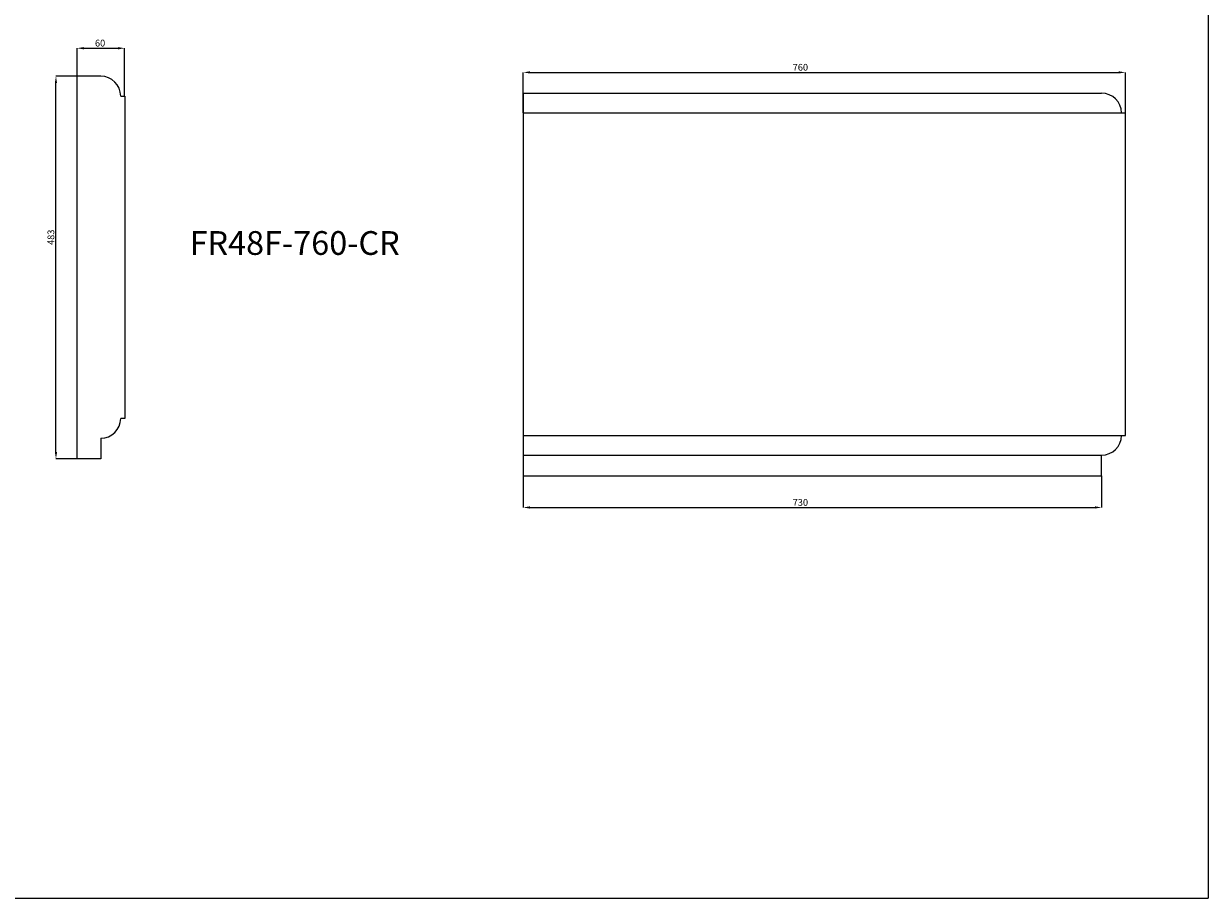
# Model space of a CAD drawing. Units: millimetres. Extents: x -6726 to 13672, y 1408 to 9158.
# Drawn here: x 6738 to 8233, y 1408 to 2512 of the extents above; entities that cross this region are included whole.
import ezdxf

# ---------------------------------------------------------------- set-up
doc = ezdxf.new("R2010")
doc.units = ezdxf.units.MM
doc.header["$PDSIZE"] = -1
doc.styles.add('SLDTEXTSTYLE0', font='TXT', dxfattribs={"width": 0.663})
doc.dimstyles.new('SLDDIMSTYLE0', dxfattribs={"dimtxt": 8.561062, "dimasz": 8.561062, "dimexe": 0, "dimexo": 0.0625, "dimgap": 2.140266, "dimtad": 1, "dimtoh": 1, "dimzin": 12, "dimdsep": 46, "dimtxsty": 'SLDTEXTSTYLE0', "dimsah": 1, "dimcen": 0.09, "dimadec": 0, "dimazin": 0, "dimtfac": 1, "dimtofl": 0, "dimtmove": 0, "dimatfit": 3, "dimfxl": 0, "dimtolj": 1, "dimtzin": 12, "dimarcsym": 0})

# ---------------------------------------------------------------- blocks, each defined once
blk = doc.blocks.new('*D678')
at = {"color": 0, "linetype": 'Continuous', "lineweight": -2}
for p, q in [((6805.2, 2446.1), (6778.5, 2446.1)), ((6778.5, 1971.7), (6778.5, 2437.6)), ((6805.2, 1963.1), (6778.5, 1963.1))]:
    blk.add_line(p, q, dxfattribs=at)
at = {"color": 0, "linetype": 'Continuous'}
for points in [[(6777.1, 2437.6), (6779.9, 2437.6), (6778.5, 2446.1)], [(6777.1, 1971.7), (6779.9, 1971.7), (6778.5, 1963.1)]]:
    blk.add_solid(points, dxfattribs=at)
at = {"layer": 'Defpoints', "color": 0, "linetype": 'Continuous'}
for p in [(6778.5, 2446.1), (6805.2, 2446.1), (6805.2, 1963.1)]:
    blk.add_point(p, dxfattribs=at)
at = {"color": 0, "linetype": 'Continuous', "lineweight": 0, "insert": (6767.8, 2233.1), "char_height": 8.56, "attachment_point": 1, "rotation": 90, "style": 'SLDTEXTSTYLE0'}
blk.add_mtext('\\A1;483', dxfattribs=at)
blk = doc.blocks.new('*D679')
at = {"color": 0, "linetype": 'Continuous', "lineweight": -2}
for p, q in [((6805.2, 2446.2), (6805.2, 2481.5)), ((6813.8, 2481.5), (6856.7, 2481.5)), ((6865.2, 2421.2), (6865.2, 2481.5))]:
    blk.add_line(p, q, dxfattribs=at)
at = {"color": 0, "linetype": 'Continuous'}
for points in [[(6813.8, 2482.9), (6813.8, 2480), (6805.2, 2481.5)], [(6856.7, 2482.9), (6856.7, 2480), (6865.2, 2481.5)]]:
    blk.add_solid(points, dxfattribs=at)
at = {"layer": 'Defpoints', "color": 0, "linetype": 'Continuous'}
for p in [(6865.2, 2481.5), (6805.2, 2446.1), (6865.2, 2421.1)]:
    blk.add_point(p, dxfattribs=at)
at = {"color": 0, "linetype": 'Continuous', "lineweight": 0, "insert": (6827.7, 2492.2), "char_height": 8.56, "attachment_point": 1, "style": 'SLDTEXTSTYLE0'}
blk.add_mtext('\\A1;60', dxfattribs=at)
blk = doc.blocks.new('*D680')
at = {"color": 0, "linetype": 'Continuous', "lineweight": -2}
for p, q in [((7368.4, 2399.8), (7368.4, 2451)), ((7376.9, 2451), (8119.8, 2451)), ((8128.4, 2399.8), (8128.4, 2451))]:
    blk.add_line(p, q, dxfattribs=at)
at = {"color": 0, "linetype": 'Continuous'}
for points in [[(7376.9, 2452.4), (7376.9, 2449.6), (7368.4, 2451)], [(8119.8, 2452.4), (8119.8, 2449.6), (8128.4, 2451)]]:
    blk.add_solid(points, dxfattribs=at)
at = {"layer": 'Defpoints', "color": 0, "linetype": 'Continuous'}
for p in [(8128.4, 2451), (7368.4, 2399.7), (8128.4, 2399.7)]:
    blk.add_point(p, dxfattribs=at)
at = {"color": 0, "linetype": 'Continuous', "lineweight": 0, "insert": (7708.4, 2461.7), "char_height": 8.56, "attachment_point": 1, "style": 'SLDTEXTSTYLE0'}
blk.add_mtext('\\A1;760', dxfattribs=at)
blk = doc.blocks.new('*D681')
at = {"color": 0, "linetype": 'Continuous', "lineweight": -2}
for p, q in [((7368.4, 1941.7), (7368.4, 1901.7)), ((8098.4, 1941.7), (8098.4, 1901.7)), ((7376.9, 1901.7), (8089.8, 1901.7))]:
    blk.add_line(p, q, dxfattribs=at)
at = {"color": 0, "linetype": 'Continuous'}
for points in [[(7376.9, 1903.2), (7376.9, 1900.3), (7368.4, 1901.7)], [(8089.8, 1903.2), (8089.8, 1900.3), (8098.4, 1901.7)]]:
    blk.add_solid(points, dxfattribs=at)
at = {"layer": 'Defpoints', "color": 0, "linetype": 'Continuous'}
for p in [(7368.4, 1941.7), (8098.4, 1941.7), (8098.4, 1901.7)]:
    blk.add_point(p, dxfattribs=at)
at = {"color": 0, "linetype": 'Continuous', "lineweight": 0, "insert": (7708.4, 1912.4), "char_height": 8.56, "attachment_point": 1, "style": 'SLDTEXTSTYLE0'}
blk.add_mtext('\\A1;730', dxfattribs=at)

msp = doc.modelspace()

# ---------------------------------------------------------------- linework, layer by layer
at = {"color": 7, "linetype": 'Continuous', "lineweight": 0}
for p in [(8233.02, 7553.191), (2927.743, 1408.318)]:
    msp.add_line(p, (8233.02, 1408.405), dxfattribs=at)
at = {"color": 7, "linetype": 'Continuous', "lineweight": 15}
for p, q in [((6805.219, 1963.12), (6805.219, 2446.12)), ((6835.219, 2446.12), (6805.219, 2446.12)), ((7368.35, 2424.726), (8098.35, 2424.726)), ((7368.35, 2424.726), (7368.35, 2399.726)), ((6860.219, 2421.12), (6865.219, 2421.12)), ((6865.219, 2421.12), (6865.219, 2014.12)), ((7368.35, 2399.726), (8128.35, 2399.726)), ((7368.35, 2399.726), (7368.35, 1992.726)), ((8128.35, 1992.726), (8128.35, 2399.726)), ((6865.219, 2014.12), (6860.219, 2014.12)), ((6835.219, 1989.12), (6835.219, 1963.12)), ((7368.35, 1992.726), (8128.35, 1992.726)), ((7368.35, 1992.726), (7368.35, 1967.726)), ((6835.219, 1963.12), (6805.219, 1963.12)), ((7368.35, 1967.726), (8098.35, 1967.726)), ((7368.35, 1967.726), (7368.35, 1941.726)), ((8098.35, 1941.726), (8098.35, 1967.726)), ((7368.35, 1941.726), (8098.35, 1941.726))]:
    msp.add_line(p, q, dxfattribs=at)
for centre, start, end in [((6835.219, 2421.12), 0, 90), ((8098.35, 2399.726), 0, 90), ((6835.219, 2014.12), 270, 0), ((8098.35, 1992.726), 270, 0)]:
    msp.add_arc(centre, 25, start, end, dxfattribs=at)

# ---------------------------------------------------------------- texts
at = {"color": 7, "linetype": 'Continuous', "lineweight": 0, "insert": (6947.166, 2250.586), "char_height": 30, "attachment_point": 1, "style": 'SLDTEXTSTYLE0'}
msp.add_mtext('FR48F-760-CR', dxfattribs=at)

# ---------------------------------------------------------------- dimensions: what is measured, and where the dimension line sits
at = {"color": 7, "linetype": 'Continuous', "lineweight": 0}
for base, p1, p2, picture, middle in [((6865.219, 2481.477), (6805.219, 2446.12), (6865.219, 2421.12), '*D679', (6831.971, 2481.477)), ((8128.35, 2450.984), (7368.35, 2399.726), (8128.35, 2399.726), '*D680', (7715.518, 2450.984)), ((8098.35, 1901.726), (7368.35, 1941.726), (8098.35, 1941.726), '*D681', (7715.518, 1901.726))]:
    dim = msp.add_linear_dim(base=base, p1=p1, p2=p2, dimstyle='SLDDIMSTYLE0', dxfattribs=at)
    dim.commit()
    dim.dimension.update_dxf_attribs({"geometry": picture, "text_midpoint": middle, "dimtype": 160})
dim = msp.add_linear_dim(base=(6778.508, 2446.12), p1=(6805.219, 1963.12), p2=(6805.219, 2446.12), angle=90, dimstyle='SLDDIMSTYLE0', dxfattribs=at)
dim.commit()
dim.dimension.update_dxf_attribs({"geometry": '*D678', "text_midpoint": (6778.508, 2240.623), "dimtype": 160})

doc.saveas('drawing.dxf')
